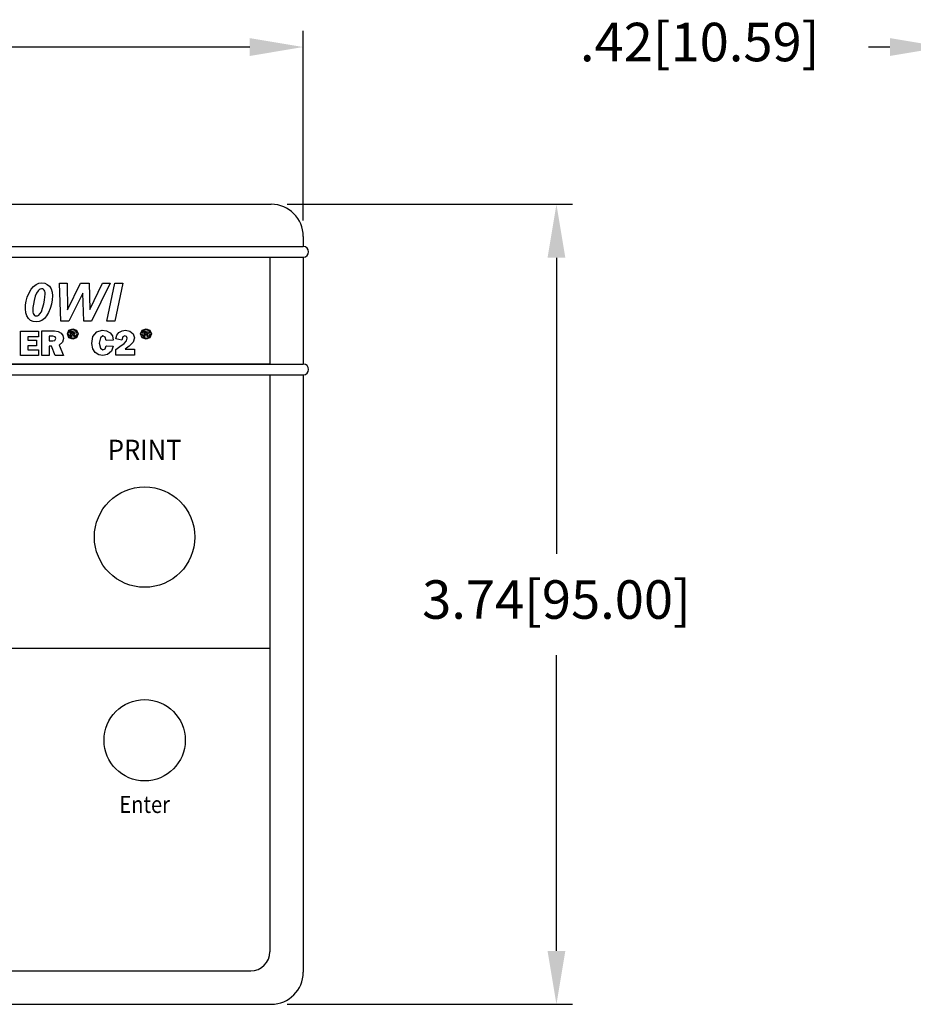
# Model space of a CAD drawing. Extents: x 0 to 68, y 0 to 44.
# Drawn here: x 7.3 to 11.5, y 7.4 to 12.1 of the extents above; entities that cross this region are included whole.
import ezdxf
from ezdxf.enums import TextEntityAlignment as Align

# ---------------------------------------------------------------- set-up
doc = ezdxf.new("R2010")
doc.units = 0
doc.header["$LTSCALE"] = 0.25
doc.layers.get('0').update_dxf_attribs({"linetype": 'CONTINUOUS'})
doc.layers.get('DEFPOINTS').update_dxf_attribs({"linetype": 'CONTINUOUS'})
for name, color, linetype in [('0517-0059-01', 1, 'CONTINUOUS'), ('0517-0066-01', 1, 'CONTINUOUS'), ('0519-0540-01', 7, 'CONTINUOUS'), ('DIM', 7, 'CONTINUOUS')]:
    doc.layers.add(name, color=color, linetype=linetype)
doc.styles.add('ROMANS', font='ROMANS.SHX')
doc.styles.add('RS08S', font='ROMANS', dxfattribs={"oblique": 10, "height": 0.08})
doc.styles.add('RS10S', font='ROMANS', dxfattribs={"oblique": 10, "height": 0.1})
doc.dimstyles.new('ANSI2', dxfattribs={"dimtxt": 0.18, "dimasz": 0.25, "dimexe": 0.075, "dimexo": 0.075, "dimgap": 0.1, "dimtad": 0, "dimtih": 1, "dimtoh": 1, "dimzin": 4, "dimtxsty": 'ROMANS', "dimcen": 0.1, "dimclrd": 1, "dimclre": 1, "dimazin": 3, "dimtfac": 1, "dimtofl": 0, "dimtmove": 0, "dimatfit": 3, "dimtzin": 0})

# ---------------------------------------------------------------- blocks, each defined once
blk = doc.blocks.new('*D62')
at = {"color": 1, "linetype": 'BYBLOCK'}
for p, q in [((9.775, 17.5961), (11.1093, 17.5961)), ((11.0343, 17.3461), (11.0343, 15.9623)), ((11.0343, 14.1061), (11.0343, 15.488)), ((9.775, 13.8561), (11.1093, 13.8561))]:
    blk.add_line(p, q, dxfattribs=at)
for points in [[(10.9926, 17.3461), (11.0759, 17.3461), (11.0343, 17.5961)], [(10.9926, 14.1061), (11.0759, 14.1061), (11.0343, 13.8561)]]:
    blk.add_solid(points, dxfattribs=at)
at = {"layer": 'DEFPOINTS', "color": 0, "linetype": 'BYBLOCK'}
for p in [(9.7, 17.5961), (9.7, 13.8561), (11.0343, 13.8561)]:
    blk.add_point(p, dxfattribs=at)
at = {"color": 0, "linetype": 'BYBLOCK', "insert": (11.0343, 15.7251), "char_height": 0.18, "attachment_point": 5, "style": 'ROMANS'}
blk.add_mtext('3.74[95.00]', dxfattribs=at)
blk = doc.blocks.new('*D63')
at = {"color": 1, "linetype": 'BYBLOCK'}
for p, q in [((2.85, 17.5211), (2.85, 18.4063)), ((9.85, 17.5211), (9.85, 18.4063)), ((3.1, 18.3313), (5.3886, 18.3313)), ((9.6, 18.3313), (7.3114, 18.3313))]:
    blk.add_line(p, q, dxfattribs=at)
for points in [[(3.1, 18.373), (3.1, 18.2896), (2.85, 18.3313)], [(9.6, 18.373), (9.6, 18.2896), (9.85, 18.3313)]]:
    blk.add_solid(points, dxfattribs=at)
at = {"layer": 'DEFPOINTS', "color": 0, "linetype": 'BYBLOCK'}
for p in [(2.85, 18.3313), (2.85, 17.4461), (9.85, 17.4461)]:
    blk.add_point(p, dxfattribs=at)
at = {"color": 0, "linetype": 'BYBLOCK', "insert": (6.35, 18.3313), "char_height": 0.18, "attachment_point": 5, "style": 'ROMANS'}
blk.add_mtext('7.00[177.80]', dxfattribs=at)
blk = doc.blocks.new('*D64')
at = {"color": 1, "linetype": 'BYBLOCK'}
for p, q in [((12.7442, 17.4491), (12.7442, 18.4063)), ((13.1612, 17.6711), (13.1612, 18.4063)), ((12.4942, 18.3313), (12.3942, 18.3313)), ((13.4112, 18.3313), (13.6612, 18.3313))]:
    blk.add_line(p, q, dxfattribs=at)
for points in [[(12.4942, 18.373), (12.4942, 18.2896), (12.7442, 18.3313)], [(13.4112, 18.373), (13.4112, 18.2896), (13.1612, 18.3313)]]:
    blk.add_solid(points, dxfattribs=at)
at = {"layer": 'DEFPOINTS', "color": 0, "linetype": 'BYBLOCK'}
for p in [(12.7442, 18.3313), (13.1612, 17.5961), (12.7442, 17.3741)]:
    blk.add_point(p, dxfattribs=at)
at = {"color": 0, "linetype": 'BYBLOCK', "insert": (11.6042, 18.3313), "char_height": 0.18, "attachment_point": 5, "style": 'ROMANS'}
blk.add_mtext('.42[10.59]', dxfattribs=at)

msp = doc.modelspace()

# ---------------------------------------------------------------- linework, layer by layer
at = {"layer": '0517-0059-01', "color": 11, "linetype": 'CONTINUOUS'}
for points in [[(7.2976, 10.4811), (7.2976, 10.5951), (7.3826, 10.5951), (7.3826, 10.5691), (7.3316, 10.5691), (7.3316, 10.5531), (7.3726, 10.5531), (7.3726, 10.5271), (7.3316, 10.5271), (7.3316, 10.5081), (7.3826, 10.5081), (7.3826, 10.4811), (7.2976, 10.4811)], [(7.3976, 10.5961), (7.4576, 10.5961), (7.4746, 10.5941), (7.4876, 10.5861), (7.4956, 10.5751), (7.4996, 10.5611), (7.4946, 10.5431), (7.4786, 10.5301), (7.4996, 10.4811), (7.4606, 10.4811), (7.4426, 10.5251), (7.4326, 10.5251), (7.4326, 10.4811), (7.3976, 10.4811), (7.3976, 10.5961)], [(7.5676, 10.5821), (7.5606, 10.5641), (7.5426, 10.5571), (7.5246, 10.5641), (7.5176, 10.5821), (7.5246, 10.5991), (7.5426, 10.6061), (7.5606, 10.5991), (7.5676, 10.5821)], [(7.5626, 10.5821), (7.5566, 10.5961), (7.5426, 10.6011), (7.5286, 10.5961), (7.5226, 10.5821), (7.5286, 10.5681), (7.5426, 10.5621), (7.5566, 10.5671), (7.5626, 10.5821)], [(7.5526, 10.5701), (7.5486, 10.5701), (7.5476, 10.5711), (7.5476, 10.5741), (7.5466, 10.5781), (7.5426, 10.5781), (7.5376, 10.5781), (7.5376, 10.5701), (7.5336, 10.5701), (7.5336, 10.5931), (7.5436, 10.5931), (7.5506, 10.5911), (7.5526, 10.5851), (7.5496, 10.5811), (7.5516, 10.5751), (7.5516, 10.5741), (7.5516, 10.5731), (7.5516, 10.5721), (7.5526, 10.5701)], [(7.5476, 10.5861), (7.5426, 10.5891), (7.5376, 10.5891), (7.5376, 10.5831), (7.5426, 10.5831), (7.5476, 10.5861)], [(7.6996, 10.5271), (7.7306, 10.5241), (7.7236, 10.5011), (7.7056, 10.4861), (7.6826, 10.4811), (7.6636, 10.4851), (7.6466, 10.4951), (7.6356, 10.5131), (7.6316, 10.5371), (7.6366, 10.5701), (7.6546, 10.5911), (7.6796, 10.5991), (7.6996, 10.5961), (7.7166, 10.5871), (7.7276, 10.5731), (7.7316, 10.5531), (7.6986, 10.5521), (7.6946, 10.5671), (7.6836, 10.5731), (7.6716, 10.5641), (7.6666, 10.5391), (7.6716, 10.5151), (7.6836, 10.5071), (7.6946, 10.5131), (7.6986, 10.5271), (7.6996, 10.5271)], [(7.7886, 10.5111), (7.8316, 10.5111), (7.8306, 10.4831), (7.7436, 10.4831), (7.7436, 10.5091), (7.7626, 10.5231), (7.7826, 10.5381), (7.7936, 10.5501), (7.7976, 10.5621), (7.7936, 10.5701), (7.7856, 10.5731), (7.7766, 10.5681), (7.7716, 10.5531), (7.7436, 10.5591), (7.7486, 10.5761), (7.7586, 10.5891), (7.7736, 10.5961), (7.7896, 10.5991), (7.8096, 10.5951), (7.8246, 10.5831), (7.8306, 10.5641), (7.8256, 10.5431), (7.8056, 10.5241), (7.7876, 10.5111), (7.7886, 10.5111)], [(7.91, 10.5821), (7.903, 10.5641), (7.885, 10.5571), (7.867, 10.5641), (7.86, 10.5821), (7.867, 10.5991), (7.885, 10.6061), (7.903, 10.5991), (7.91, 10.5821)], [(7.905, 10.5821), (7.899, 10.5961), (7.885, 10.6011), (7.871, 10.5961), (7.865, 10.5821), (7.871, 10.5681), (7.885, 10.5621), (7.899, 10.5671), (7.905, 10.5821)], [(7.895, 10.5701), (7.891, 10.5701), (7.89, 10.5711), (7.89, 10.5741), (7.889, 10.5781), (7.885, 10.5781), (7.88, 10.5781), (7.88, 10.5701), (7.876, 10.5701), (7.876, 10.5931), (7.886, 10.5931), (7.893, 10.5911), (7.895, 10.5851), (7.892, 10.5811), (7.894, 10.5751), (7.894, 10.5741), (7.894, 10.5731), (7.894, 10.5721), (7.895, 10.5701)], [(7.89, 10.5861), (7.885, 10.5891), (7.88, 10.5891), (7.88, 10.5831), (7.885, 10.5831), (7.89, 10.5861)], [(7.4326, 10.5721), (7.4326, 10.5491), (7.4496, 10.5491), (7.4586, 10.5521), (7.4626, 10.5601), (7.4596, 10.5681), (7.4486, 10.5721), (7.4326, 10.5721)]]:
    msp.add_lwpolyline(points, dxfattribs=at)
at = {"layer": '0517-0066-01', "color": 7, "linetype": 'CONTINUOUS'}
msp.add_lwpolyline([(1.7766, 10.9411), (8.4646, 10.9411), (8.4646, 10.4411), (1.7766, 10.4411), (1.7766, 10.9411)], dxfattribs=at)
at = {"layer": '0517-0066-01', "color": 11, "linetype": 'CONTINUOUS'}
for points in [[(7.3206, 10.6995), (7.3217, 10.7175), (7.3247, 10.7358), (7.3298, 10.7541), (7.338, 10.7747), (7.3476, 10.7915), (7.3586, 10.8044), (7.3707, 10.8136), (7.3837, 10.8191), (7.3976, 10.8209), (7.4112, 10.8191), (7.4231, 10.8139), (7.4333, 10.8052), (7.441, 10.7931), (7.4457, 10.7778), (7.4473, 10.7594), (7.4461, 10.7407), (7.4427, 10.7214), (7.4371, 10.7014), (7.4295, 10.6826), (7.4203, 10.667), (7.4095, 10.6546), (7.3975, 10.6455), (7.3845, 10.6401), (7.3705, 10.6383), (7.3569, 10.64), (7.345, 10.6453), (7.3347, 10.654), (7.3269, 10.6661), (7.3222, 10.6812)], [(7.6307, 10.6413), (7.5935, 10.6413), (7.5895, 10.7721), (7.5243, 10.6413), (7.4864, 10.6413), (7.4797, 10.8201), (7.5157, 10.8201), (7.5172, 10.695), (7.5786, 10.8201), (7.6185, 10.8201), (7.6227, 10.6963), (7.6816, 10.8201), (7.7172, 10.8201)], [(7.7018, 10.6413), (7.7392, 10.8201), (7.7759, 10.8201), (7.7386, 10.6413)], [(7.355, 10.6924), (7.3555, 10.6838), (7.3571, 10.677), (7.3597, 10.6722), (7.363, 10.6689), (7.367, 10.667), (7.3716, 10.6663), (7.3779, 10.6673), (7.3836, 10.6703), (7.3889, 10.6753), (7.3954, 10.686), (7.4014, 10.7019), (7.4069, 10.7229), (7.4103, 10.7404), (7.4124, 10.7553), (7.4131, 10.7676), (7.4126, 10.7757), (7.411, 10.7821), (7.4084, 10.7869), (7.405, 10.7902), (7.401, 10.7922), (7.3964, 10.7928), (7.3904, 10.7918), (7.385, 10.7889), (7.3799, 10.7839), (7.3732, 10.7731), (7.3671, 10.758), (7.3616, 10.7384), (7.358, 10.7208), (7.3558, 10.7055)]]:
    msp.add_lwpolyline(points, close=True, dxfattribs=at)
at = {"layer": '0519-0540-01'}
for p, q in [((1.7706, 11.1881), (8.4706, 11.1881)), ((8.6206, 11.0381), (8.6206, 10.9911)), ((1.6206, 10.9911), (8.6206, 10.9911)), ((1.6206, 10.9411), (8.6206, 10.9411)), ((8.4646, 10.9411), (8.4646, 10.4411)), ((8.6206, 10.9411), (8.6206, 10.4411)), ((1.6206, 10.4411), (8.6206, 10.4411)), ((1.6206, 10.3911), (8.6206, 10.3911)), ((8.4646, 10.3911), (8.4646, 7.6941)), ((8.6206, 10.3911), (8.6206, 7.5981)), ((5.8456, 9.1126), (8.4646, 9.1126)), ((1.8666, 7.6041), (8.3746, 7.6041)), ((1.7706, 7.4481), (8.4706, 7.4481))]:
    msp.add_line(p, q, dxfattribs=at)
at = {"layer": '0519-0540-01', "color": 11}
for centre, radius in [((7.8786, 9.6326), 0.235), ((7.8786, 8.6826), 0.19)]:
    msp.add_circle(centre, radius, dxfattribs=at)
at = {"layer": '0519-0540-01'}
for centre, radius, start, end in [((8.4706, 11.0381), 0.15, 0, 90), ((8.6206, 10.9661), 0.025, 270, 90), ((8.6206, 10.4161), 0.025, 270, 90), ((8.3746, 7.6941), 0.09, 270, 0), ((8.4706, 7.5981), 0.15, 270, 0)]:
    msp.add_arc(centre, radius, start, end, dxfattribs=at)

# ---------------------------------------------------------------- texts
at = {"layer": '0519-0540-01', "color": 11, "oblique": 10}
for s, height, style, width, p in [('PRINT', 0.095, 'RS10S', 0.92, (7.8786, 9.9926)), ('Enter', 0.08, 'RS08S', 0.86, (7.8786, 8.3426))]:
    msp.add_text(s, height=height, dxfattribs=dict(at, style=style, width=width)).set_placement(p, align=Align.CENTER)

# ---------------------------------------------------------------- dimensions: what is measured, and where the dimension line sits
at = {"layer": 'DIM'}
for base, p1, p2, picture, middle, set_off in [((1.6206, 11.9233), (8.6206, 11.0381), (1.6206, 11.0381), '*D63', (5.1206, 11.9233), (-1.2294, -6.408)), ((11.6148, 11.9233), (12.0318, 11.1881), (11.6148, 10.9661), '*D64', (10.4748, 11.9233), (-1.1294, -6.408))]:
    dim = msp.add_linear_dim(base=base, p1=p1, p2=p2, dimstyle='ANSI2', dxfattribs=at)
    dim.commit()
    dim.dimension.update_dxf_attribs({"geometry": picture, "text_midpoint": middle, "dimtype": 160, "insert": set_off})
dim = msp.add_linear_dim(base=(9.8049, 7.4481), p1=(8.4706, 11.1881), p2=(8.4706, 7.4481), angle=90, dimstyle='ANSI2', dxfattribs=at)
dim.commit()
dim.dimension.update_dxf_attribs({"geometry": '*D62', "text_midpoint": (9.8049, 9.3171), "dimtype": 160, "insert": (-1.2294, -6.408)})

doc.saveas('drawing.dxf')
